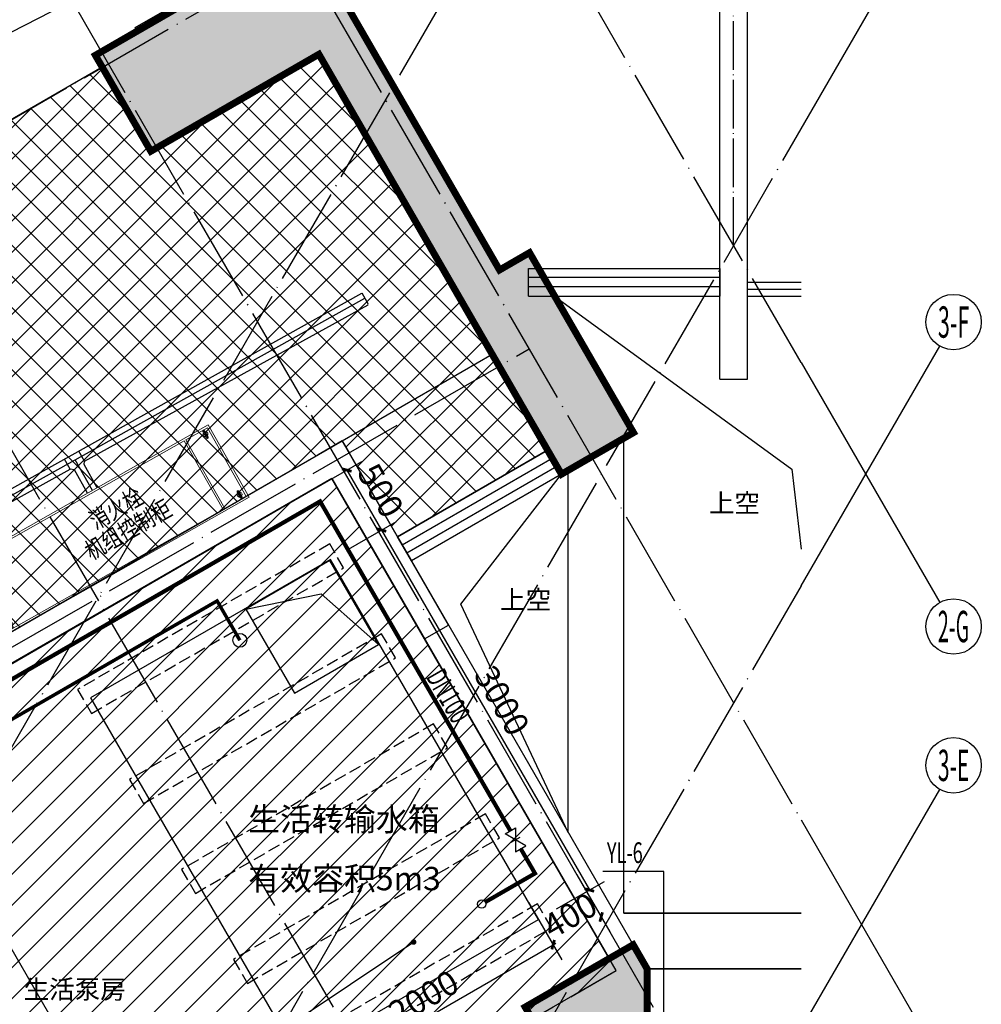
# Model space of a CAD drawing. Extents: x -15954 to 130993, y 5387 to 57782.
# Drawn here: x 51585 to 58522, y 19786 to 26893 of the extents above; entities that cross this region are included whole.
import ezdxf
from ezdxf.enums import TextEntityAlignment as Align

# ---------------------------------------------------------------- set-up
doc = ezdxf.new("R2010")
doc.units = 0
doc.header["$LTSCALE"] = 350
doc.header["$MEASUREMENT"] = 0
for name, pattern in [('CENTER', [2, 1.25, -0.25, 0.25, -0.25]), ('CONTINOUS', [2000000.0, 1000000.0, 1000000.0]), ('DASH', [0.35, 0.25, -0.1]), ('DOTE', [2.42, 2, -0.2, 0.02, -0.2])]:
    doc.linetypes.add(name, pattern=pattern)
doc.layers.get('0').update_dxf_attribs({"linetype": 'CONTINUOUS'})
doc.layers.get('Defpoints').update_dxf_attribs({"linetype": 'CONTINUOUS'})
doc.layers.add('0-HNLT-控制柜', color=230, linetype='CONTINUOUS', lineweight=18)
for name, color, linetype in [('0-HNLT-整机', 3, 'CONTINUOUS'), ('0-HNLT-标注-文字-主机', 121, 'CONTINUOUS'), ('0-HNLT-标注-流量-整机', 2, 'CONTINUOUS'), ('1', 10, 'CONTINUOUS'), ('A-ANNO-ROOM', 50, 'CONTINUOUS'), ('A-STRUCT-OTLN', 160, 'CONTINUOUS'), ('A-WINDOW', 60, 'CONTINUOUS'), ('AX', 14, 'CONTINUOUS'), ('AXIS', 3, 'CONTINUOUS'), ('AXIS_TEXT', 7, 'CONTINUOUS'), ('COLU_TH', 5, 'CONTINUOUS'), ('D-洞口', 30, 'CONTINUOUS'), ('DIM_SYMB', 3, 'CONTINUOUS'), ('DIM_雨水', 3, 'CONTINUOUS'), ('DOTE', 251, 'CONTINUOUS'), ('K-看线', 2, 'CONTINUOUS'), ('PIPE-中水', 122, 'CONTINUOUS'), ('PIPE-废水', 31, 'CONTINUOUS'), ('PIPE-给水', 3, 'CONTINUOUS'), ('TEXT_废水', 7, 'CONTINUOUS'), ('TWT_DASH', 8, 'DASH'), ('TWT_DIM', 3, 'CONTINUOUS'), ('TWT_LEAD', 3, 'CONTINUOUS'), ('TWT_TEXT', 7, 'CONTINUOUS'), ('TWT_水泵', 7, 'CONTINUOUS'), ('TWT_水箱', 7, 'CONTINUOUS'), ('VALVE_废水', 7, 'CONTINUOUS'), ('VPIPE-废水', 31, 'TG_F'), ('VPIPE-给水', 3, 'TG_J'), ('WALL', 7, 'CONTINUOUS'), ('WALL-STUD', 7, 'CONTINUOUS'), ('WINDOW', 133, 'CONTINUOUS')]:
    doc.layers.add(name, color=color, linetype=linetype)
doc.styles.add('_TCH_AXIS', font='COMPLEX', dxfattribs={"bigfont": 'GBCBIG'})
doc.styles.add('_TCH_DIM_T3', font='gbenor', dxfattribs={"bigfont": 'gbcbig'})
doc.styles.add('_TWT_PIPEDN', font='SIMPLEX', dxfattribs={"width": 0.8, "height": 3, "bigfont": 'HZTXT'})
doc.styles.add('_TWT_SERIAL', font='COMPLEX', dxfattribs={"width": 0.8, "height": 3, "bigfont": 'HZTXT'})
doc.styles.add('COMPLEX', font='COMPLEX')
doc.styles.get("Standard").update_dxf_attribs({"font": 'GBENOR', "bigfont": 'GBCBIG'})
doc.styles.add('TG_LINETYPE', font='SIMPLEX', dxfattribs={"width": 0.8, "height": 3, "bigfont": 'HZTXT'})
doc.styles.add('标注', font='SIMYOU.TTF', dxfattribs={"width": 0.9})
doc.linetypes.add('TG_F', pattern='A,2,-0.3,["F",TG_LINETYPE,S=0.1,R=0,X=-0.23,Y=-0.15],0', length=2.3)
doc.linetypes.add('TG_J', pattern='A,2,-0.3,["J",TG_LINETYPE,S=0.1,R=0,X=-0.23,Y=-0.15],0', length=2.3)
doc.linetypes.add('TG_J2', pattern='A,2,-0.6,["J2",TG_LINETYPE,S=0.1,R=0,X=-0.52,Y=-0.15],0', length=2.6)
doc.linetypes.add('TG_X2', pattern='A,2,-0.6,["X2",TG_LINETYPE,S=0.1,R=0,X=-0.52,Y=-0.15],0', length=2.6)
doc.dimstyles.new('_TWT_ARCH&&50', dxfattribs={"dimtxt": 175, "dimasz": 50, "dimexe": 125, "dimexo": 150, "dimgap": 50, "dimtad": 1, "dimdec": 0, "dimzin": 0, "dimdsep": 46, "dimtxsty": '_TCH_DIM_T3', "dimblk": 'ARCHTICK', "dimcen": 0.09, "dimazin": 2, "dimtfac": 1, "dimtdec": 0, "dimtix": 1, "dimtmove": 2, "dimatfit": 3, "dimfxl": 0, "dimtolj": 1, "dimtzin": 0, "dimarcsym": 0})

# ---------------------------------------------------------------- blocks, each defined once
blk = doc.blocks.new('$WINLIB2D$00000001')
at = {"color": 0}
for points in [[(-0.5, 0.5), (-0.5, -0.5)], [(-0.5, 0.5), (0.5, 0.5)], [(0.5, -0.5), (0.5, 0.5)], [(0.5, 0.1667), (-0.5, 0.1667)], [(0.5, -0.1667), (-0.5, -0.1667)], [(-0.5, -0.5), (0.5, -0.5)]]:
    blk.add_lwpolyline(points, dxfattribs=at)
blk = doc.blocks.new('$DorLib2D$00000002')
for p, q in [((-0.5, 0), (-0.5, 0.4875)), ((-0.475, 0.4875), (-0.5, 0.4875)), ((-0.475, 0), (-0.475, 0.4875)), ((0.475, 0), (0.475, 0.4875)), ((0.475, 0.4875), (0.5, 0.4875)), ((0.5, 0), (0.5, 0.4875)), ((-0.5, 0), (-0.475, 0)), ((0.5, 0), (0.475, 0))]:
    blk.add_line(p, q)
at = {"lineweight": 13}
for centre, start, end in [((-0.4875, 0), 0, 88.53072), ((0.4875, 0), 91.46928, 180)]:
    blk.add_arc(centre, 0.4875, start, end, dxfattribs=at)
blk = doc.blocks.new('_AXISO')
blk.add_circle((0, 0), 0.5)
at = {"layer": 'AXIS_TEXT', "style": 'COMPLEX', "width": 1.041667}
blk.add_attdef('A', text='', height=0.56, dxfattribs=at).set_placement((-0.25, -0.28), (0.25, -0.28), align=Align.FIT)
blk = doc.blocks.new('A$C28E13D73')
at = {"layer": 'COLU_TH'}
h = blk.add_hatch(color=9, dxfattribs=at)
h.dxf.hatch_style = 1
h.paths.add_polyline_path([(25785.1, 10412.2), (25265.5, 10112.2), (24515.5, 11411.2), (23515.5, 13143.3), (22303, 12443.3), (21903, 13136.1), (23418.6, 14011.1), (23818.6, 13318.3), (24818.6, 11586.2), (25035.1, 11711.2)])
h = blk.add_hatch(color=9, dxfattribs=at)
h.dxf.hatch_style = 1
h.paths.add_polyline_path([(25782.9, 6715.8), (25882.8, 6542.6), (25882.8, 5849.8), (25403.5, 5573), (25003.4, 6265.8)])
at = {"layer": 'A-STRUCT-OTLN', "color": 253}
for p, q in [((25714.8, 6942.7), (25714.8, 10371.6)), ((25314.8, 7526.7), (25314.8, 10140.7)), ((25714.8, 6942.7), (26994.1, 6942.7)), ((25714.8, 6942.7), (26994.1, 6942.7)), ((26994.1, 6942.7), (25714.8, 6942.7)), ((26994.1, 6942.7), (25714.8, 6942.7)), ((25882.9, 6542.7), (26994.1, 6542.7)), ((25882.9, 6542.7), (26994.1, 6542.7)), ((26994.1, 6542.7), (25882.9, 6542.7)), ((26994.1, 6542.7), (25882.9, 6542.7))]:
    blk.add_line(p, q, dxfattribs=at)
at = {"layer": 'A-WINDOW'}
for p, q in [((26607.4, 11497.8), (26994.1, 11497.8)), ((26607.4, 11447.8), (26994.1, 11447.8)), ((26607.4, 11397.8), (26994.1, 11397.8))]:
    blk.add_line(p, q, dxfattribs=at)
at = {"layer": 'AXIS'}
for p, q in [((26994.1, 12605.3), (27994.1, 14337.3)), ((26994.1, 9305.3), (27994.1, 11037.3)), ((26994.1, 10918.1), (27994.1, 9186)), ((26994.1, 6105.3), (27994.1, 7837.3)), ((26994.1, 7618.1), (27994.1, 5886))]:
    blk.add_line(p, q, dxfattribs=at)
at = {"layer": 'COLU_TH', "color": 60, "const_width": 50, "elevation": 0}
blk.add_lwpolyline([(25785.1, 10412.2), (25265.5, 10112.2), (24515.5, 11411.2), (23515.5, 13143.3), (22303, 12443.3), (21903, 13136.1), (23418.6, 14011.1), (23818.6, 13318.3), (24818.6, 11586.2), (25035.1, 11711.2)], close=True, dxfattribs=at)
at = {"layer": 'COLU_TH', "color": 61, "const_width": 50, "elevation": 0}
blk.add_lwpolyline([(25782.9, 6715.8), (25882.8, 6542.6), (25882.8, 5849.8), (25403.5, 5573), (25003.4, 6265.8)], close=True, dxfattribs=at)
at = {"layer": 'D-洞口'}
for points in [[(25216, 11397.8), (26927, 10148.3), (26994.1, 9570.4)], [(25314.6, 7526.8), (24539.4, 9174), (25265.4, 10112.3)]]:
    blk.add_lwpolyline(points, dxfattribs=at)
at = {"layer": 'DOTE', "color": 8, "linetype": 'DOTE'}
for p, q in [((7598.9, 34011.7), (26020, 2105.3)), ((9908.3, 34011.7), (26994.1, 4418.1)), ((11755.8, 34011.7), (26994.1, 7618.1)), ((26994.1, 10918.1), (13661, 34011.7)), ((19865, 5657.2), (26994.1, 18005.3)), ((12287.2, 7468.9), (26994.1, 15960)), ((22203.2, 4307.2), (26994.1, 12605.3)), ((13937.2, 4611), (25032, 11016.6)), ((26994.1, 9305.3), (23632.2, 3482.2)), ((17997.1, 2105.3), (25659.7, 6529.3))]:
    blk.add_line(p, q, dxfattribs=at)
at = {"layer": 'DOTE', "color": 8, "linetype": 'DOTE', "ltscale": 0.5}
blk.add_line((26507.1, 11761.7), (26507.1, 26961.7), dxfattribs=at)
at = {"layer": 'K-看线'}
blk.add_line((23683, 10353.2), (24765.5, 10978.2), dxfattribs=at)
at = {"layer": 'WALL'}
for p, q in [((26407.2, 10797.8), (26407.2, 14870.4)), ((26607.2, 10797.8), (26607.2, 14697.2)), ((22119.5, 13261.1), (22292.8, 13361.1)), ((25026.7, 11397.8), (25026.7, 11597.8)), ((26407, 11397.8), (26407, 11597.8)), ((26407.2, 10797.8), (26607.2, 10797.8)), ((23683, 10353.2), (23509.7, 10253.2)), ((23683, 10353.2), (23733, 10266.6)), ((23509.8, 10253.2), (18196.3, 7185.8)), ((23509.7, 10253.2), (23509.8, 10253.2)), ((23733, 10266.6), (24082.9, 9660.4)), ((25165.5, 10285.4), (25265.5, 10112.2)), ((18296.3, 7012.6), (23609.8, 10080)), ((23609.8, 10080), (23959.7, 9473.8)), ((24082.9, 9660.4), (24182.9, 9487.2)), ((23959.7, 9473.8), (25609.7, 6615.9)), ((24182.9, 9487.2), (25782.9, 6715.9)), ((25782.9, 6715.9), (25609.7, 6615.9))]:
    blk.add_line(p, q, dxfattribs=at)
at = {"layer": 'AXIS'}
ref = blk.add_blockref('_AXISO', (28094.1, 11210.5), dxfattribs=dict(at, xscale=400, yscale=400, zscale=400))
ref.add_attrib('A', '3-F', dxfattribs={"layer": 'AXIS_TEXT', "height": 226.27, "style": '_TCH_AXIS', "width": 0.344262}).set_placement((27981, 11097.4), (28207.3, 11097.4), align=Align.FIT)
ref = blk.add_blockref('_AXISO', (28094.1, 9012.8), dxfattribs=dict(at, xscale=400, yscale=400, zscale=400))
ref.add_attrib('A', '2-G', dxfattribs={"layer": 'AXIS_TEXT', "height": 226.27, "style": '_TCH_AXIS', "width": 0.328125}).set_placement((27981, 8899.7), (28207.3, 8899.7), align=Align.FIT)
ref = blk.add_blockref('_AXISO', (28094.1, 8010.5), dxfattribs=dict(at, xscale=400, yscale=400, zscale=400))
ref.add_attrib('A', '3-E', dxfattribs={"layer": 'AXIS_TEXT', "height": 226.27, "style": '_TCH_AXIS', "width": 0.344262}).set_placement((27981, 7897.4), (28207.3, 7897.4), align=Align.FIT)
at = {"layer": 'WINDOW'}
for name, p, xscale, yscale, zscale, rotation in [('$DorLib2D$00000002', (21906.2, 13830.7), -1200, 1200, -1200, 299.9996721648788), ('$WINLIB2D$00000001', (24674.2, 9886.3), 1250.000337447002, -200, 1250.000337447002, 209.9999999999679)]:
    blk.add_blockref(name, p, dxfattribs=dict(at, xscale=xscale, yscale=yscale, zscale=zscale, rotation=rotation))
at = {"layer": 'WINDOW', "xscale": 1380.307893256191, "yscale": -200, "zscale": 1380.307893256191}
blk.add_blockref('$WINLIB2D$00000001', (25716.9, 11497.8), dxfattribs=at)
at = {"layer": 'A-ANNO-ROOM', "style": '_TCH_AXIS'}
for s, p in [('上空', (26329.2, 9836.8)), ('上空', (24823.4, 9137.9)), ('生活泵房', (21385.5, 6326.8))]:
    blk.add_text(s, height=135.04, dxfattribs=at).set_placement(p)
blk = doc.blocks.new('A$C1EA03C1A')
at = {"layer": '1', "color": 3, "linetype": 'CONTINOUS'}
for p, q in [((151, 93), (151, 893)), ((151, 893), (956, 893)), ((467, 834), (467, 826)), ((619, 834), (467, 834)), ((619, 826), (619, 834)), ((956, 893), (956, 303)), ((254, 219), (254, 755)), ((280, 781), (817, 781)), ((408, 724), (363, 741)), ((430, 826), (653, 826)), ((430, 814), (430, 826)), ((653, 814), (430, 814)), ((477, 757), (477, 812)), ((613, 757), (613, 812)), ((653, 814), (729, 774)), ((655, 826), (732, 786)), ((684, 727), (735, 743)), ((729, 774), (753, 745)), ((732, 786), (775, 737)), ((843, 761), (843, 756)), ((843, 750), (843, 499)), ((335, 658), (319, 695)), ((765, 656), (779, 700)), ((843, 485), (843, 414)), ((843, 383), (843, 365)), ((329, 334), (317, 286)), ((409, 260), (361, 245)), ((692, 262), (736, 244)), ((729, 213), (753, 241)), ((732, 201), (775, 249)), ((768, 334), (783, 286)), ((843, 354), (843, 327)), ((843, 289), (843, 222)), ((956, 237), (956, 231)), ((819, 196), (279, 196)), ((653, 172), (430, 172)), ((430, 172), (430, 161)), ((430, 161), (653, 161)), ((467, 152), (467, 161)), ((619, 152), (467, 152)), ((477, 229), (477, 174)), ((613, 229), (613, 174)), ((619, 161), (619, 152)), ((653, 172), (729, 213)), ((655, 161), (732, 201)), ((956, 225), (956, 93)), ((956, 93), (151, 93))]:
    blk.add_line(p, q, dxfattribs=at)
at = {"layer": '1', "color": 3, "linetype": 'Continuous'}
for p, q in [((819, 499), (855, 499)), ((819, 485), (848, 485)), ((848, 485), (858, 479)), ((855, 499), (870, 491)), ((858, 479), (860, 473)), ((870, 491), (874, 480)), ((874, 480), (875, 454)), ((835, 367), (783, 289)), ((848, 362), (793, 281)), ((799, 389), (848, 362)), ((854, 435), (822, 375)), ((871, 437), (834, 367)), ((861, 457), (854, 435)), ((860, 473), (861, 457)), ((875, 454), (871, 437)), ((793, 281), (783, 289)), ((854, 283), (810, 308)), ((831, 334), (873, 309)), ((873, 309), (854, 283)), ((891, 270), (861, 288)), ((898, 284), (869, 300)), ((910, 255), (956, 231)), ((921, 269), (967, 244)), ((968, 247), (953, 227)), ((965, 220), (980, 243)), ((980, 243), (970, 249)), ((953, 227), (965, 220)), ((971, 229), (1004, 210)), ((975, 233), (1007, 215)), ((1027, 235), (989, 187)), ((989, 187), (997, 182)), ((997, 182), (1037, 230)), ((1037, 230), (1026, 237))]:
    blk.add_line(p, q, dxfattribs=at)
at = {"layer": '1', "color": 3, "linetype": 'CONTINOUS'}
for centre, radius in [((280, 755), 25.4), ((280, 755), 13.1), ((549, 492), 271), ((549, 492), 242), ((351, 709), 15), ((543, 807), 10), ((543, 807), 6.01), ((745, 710), 15), ((818, 755), 25.4), ((818, 755), 13.1), ((279, 222), 25.4), ((351, 278), 15), ((750, 276), 15), ((817, 222), 25.4), ((279, 222), 13.1), ((543, 179), 10), ((543, 179), 6.01), ((818, 219), 13.1)]:
    blk.add_circle(centre, radius, dxfattribs=at)
at = {"layer": '1', "color": 3, "linetype": 'Continuous'}
for radius in [59.9, 15.3, 8.75]:
    blk.add_circle((906, 270), radius, dxfattribs=at)
at = {"layer": '1', "color": 3, "linetype": 'CONTINOUS'}
for centre, start, end in [((351, 709), 359.2925, 265.6702), ((745, 710), 274.3511, 181.569), ((351, 278), 97.0289, 357.4846), ((750, 276), 176.5999, 89.1511)]:
    blk.add_arc(centre, 34.7, start, end, dxfattribs=at)
at = {"layer": 'AX', "linetype": 'CENTER'}
for p, q in [((554, 990), (554, 0)), ((337, 756), (251, 756)), ((292, 793), (292, 709)), ((417, 750), (301, 659)), ((328, 741), (388, 685)), ((712, 751), (807, 668)), ((792, 741), (726, 682)), ((875, 756), (789, 756)), ((830, 793), (830, 709)), ((1155, 493), (0, 493)), ((756, 365), (1082, 175)), ((292, 260), (292, 175)), ((317, 324), (415, 226)), ((326, 249), (386, 302)), ((809, 316), (709, 234)), ((798, 244), (732, 306)), ((830, 257), (830, 172)), ((977, 330), (859, 210)), ((337, 222), (251, 222)), ((875, 219), (789, 219))]:
    blk.add_line(p, q, dxfattribs=at)
blk = doc.blocks.new('A$C05F21758')
blk.add_lwpolyline([(43.5, 2510.8), (1652.9, 2510.8), (1652.9, 0), (43.5, 0)], close=True)
blk.add_circle((799.8, 569.6), 350)
at = {"xscale": 0.6, "yscale": 0.6, "zscale": 0.6}
for p in [(0, 1743.3), (983.1, 1743.3)]:
    blk.add_blockref('A$C1EA03C1A', p, dxfattribs=at)
blk = doc.blocks.new('_ArchTick')
at = {"color": 0, "linetype": 'ByBlock', "const_width": 0.4}
blk.add_lwpolyline([(-0.5, -0.5), (0.5, 0.5)], dxfattribs=at)
blk = doc.blocks.new('*D176')
at = {"layer": 'Defpoints', "color": 0, "transparency": 16777216}
for p in [(55183.2, 20649.7), (55433.3, 20216.6), (53451.2, 19649.7)]:
    blk.add_point(p, dxfattribs=at)
at = {"layer": 'TWT_DIM', "color": 0, "lineweight": -2, "transparency": 16777216}
for p, q in [((55258.2, 20519.8), (55495.8, 20108.4)), ((53701.2, 19216.6), (55433.3, 20216.6)), ((53526.2, 19519.8), (53763.7, 19108.4))]:
    blk.add_line(p, q, dxfattribs=at)
at = {"layer": 'TWT_DIM', "color": 0, "lineweight": -2, "transparency": 16777216, "xscale": 50, "yscale": 50, "zscale": 50}
for p, rotation in [((55433.3, 20216.6), 30.00000000020066), ((53701.2, 19216.6), 210.0000000002006)]:
    blk.add_blockref('_ArchTick', p, dxfattribs=dict(at, rotation=rotation))
at = {"layer": 'TWT_DIM', "color": 0, "transparency": 16777216, "insert": (54498.5, 19835.7), "char_height": 175, "attachment_point": 5, "rotation": 30, "style": '_TCH_DIM_T3'}
blk.add_mtext('\\A1;2000', dxfattribs=at)
blk = doc.blocks.new('*D177')
at = {"layer": 'Defpoints', "color": 0, "transparency": 16777216}
for p in [(55529.6, 20849.8), (55183.2, 20649.7), (55779.7, 20416.6)]:
    blk.add_point(p, dxfattribs=at)
at = {"layer": 'TWT_DIM', "color": 0, "lineweight": -2, "transparency": 16777216}
for p, q in [((55604.6, 20719.9), (55842.2, 20308.4)), ((55258.2, 20519.8), (55495.8, 20108.4)), ((55779.7, 20416.6), (55778.8, 20416.1)), ((55433.3, 20216.6), (55452.2, 20227.5))]:
    blk.add_line(p, q, dxfattribs=at)
at = {"layer": 'TWT_DIM', "color": 0, "lineweight": -2, "transparency": 16777216, "xscale": 50, "yscale": 50, "zscale": 50}
for p, rotation in [((55779.7, 20416.6), 30.00000000020085), ((55433.3, 20216.6), 210.0000000002009)]:
    blk.add_blockref('_ArchTick', p, dxfattribs=dict(at, rotation=rotation))
at = {"layer": 'TWT_DIM', "color": 0, "transparency": 16777216, "insert": (55554.7, 20427.2), "char_height": 175, "attachment_point": 5, "rotation": 30, "style": '_TCH_DIM_T3'}
blk.add_mtext('\\A1;400', dxfattribs=at)
blk = doc.blocks.new('*D178')
at = {"layer": 'Defpoints', "color": 0, "transparency": 16777216}
for p in [(53577.8, 23430.4), (54194.9, 23209.4), (53827.8, 22997.4)]:
    blk.add_point(p, dxfattribs=at)
at = {"layer": 'TWT_DIM', "color": 0, "lineweight": -2, "transparency": 16777216}
for p, q in [((53707.7, 23505.4), (54053.2, 23704.9)), ((53944.9, 23642.4), (54194.9, 23209.4)), ((53957.7, 23072.4), (54303.2, 23271.9))]:
    blk.add_line(p, q, dxfattribs=at)
at = {"layer": 'TWT_DIM', "color": 0, "lineweight": -2, "transparency": 16777216, "xscale": 50, "yscale": 50, "zscale": 50}
for p, rotation in [((53944.9, 23642.4), 120.0000000000881), ((54194.9, 23209.4), 300.0000000000881)]:
    blk.add_blockref('_ArchTick', p, dxfattribs=dict(at, rotation=rotation))
at = {"layer": 'TWT_DIM', "color": 0, "transparency": 16777216, "insert": (54189, 23494.6), "char_height": 175, "attachment_point": 5, "rotation": 300, "style": '_TCH_DIM_T3'}
blk.add_mtext('\\A1;500', dxfattribs=at)
blk = doc.blocks.new('*D179')
at = {"layer": 'Defpoints', "color": 0, "transparency": 16777216}
for p in [(53827.8, 22997.4), (55694.9, 20611.3), (55327.8, 20399.3)]:
    blk.add_point(p, dxfattribs=at)
at = {"layer": 'TWT_DIM', "color": 0, "lineweight": -2, "transparency": 16777216}
for p, q in [((53957.7, 23072.4), (54303.2, 23271.9)), ((54194.9, 23209.4), (55694.9, 20611.3)), ((55457.7, 20474.3), (55803.2, 20673.8))]:
    blk.add_line(p, q, dxfattribs=at)
at = {"layer": 'TWT_DIM', "color": 0, "lineweight": -2, "transparency": 16777216, "xscale": 50, "yscale": 50, "zscale": 50}
for p, rotation in [((54194.9, 23209.4), 120.000000000088), ((55694.9, 20611.3), 300.000000000088)]:
    blk.add_blockref('_ArchTick', p, dxfattribs=dict(at, rotation=rotation))
at = {"layer": 'TWT_DIM', "color": 0, "transparency": 16777216, "insert": (55064, 21979.1), "char_height": 175, "attachment_point": 5, "rotation": 300, "style": '_TCH_DIM_T3'}
blk.add_mtext('\\A1;3000', dxfattribs=at)
blk = doc.blocks.new('$VALVE$00000296')
for points in [[(-125, 72), (-125, -72), (125, 72), (125, -72), (-125, 72)], [(0, 60), (0, -64)]]:
    blk.add_lwpolyline(points)
for p in [(-125, 0), (125, 0)]:
    blk.add_point(p)
blk = doc.blocks.new('A$C31B5496E')
h = blk.add_hatch(color=1)
h.dxf.hatch_style = 1
h.paths.add_polyline_path([(0, 37.5, 1), (74.9, 37.5, 1)])
h.paths.add_polyline_path([(64, 37.5, -1), (10.9, 37.5, -1)], flags=16)
h.paths.add_polyline_path([(54.4, 37.5, -1), (20.5, 37.5, -1)], flags=0)
h = blk.add_hatch(color=2)
h.dxf.hatch_style = 1
h.paths.add_polyline_path([(10.9, 37.5, 1), (64, 37.5, 1)])
h.paths.add_polyline_path([(54.4, 37.5, -1), (20.5, 37.5, -1)], flags=16)
h = blk.add_hatch()
h.set_pattern_fill('STARS', color=256, scale=5)
h.set_pattern_definition([(0, (-29931.5946, -14661.3975), (0, 6.874075), [3.96875, -3.96875]), (60, (-29931.5946, -14661.3975), (-5.9531236, 3.4370375), [3.96875, -3.96875]), (120, (-29929.61, -14657.9604), (-5.9531236, -3.4370375), [3.96875, -3.96875])])
h.paths.add_polyline_path([(20.5, 37.5, 1), (54.4, 37.5, 1)])
for radius in [37.5, 26.5, 16.9]:
    blk.add_circle((37.5, 37.5), radius)
blk = doc.blocks.new('1200-控制柜')
at = {"layer": '0-HNLT-控制柜'}
for p, q in [((-1400, 600), (600, 600)), ((-1400, 0), (-1400, 600)), ((-1385, 15), (-1385, 585)), ((-1385, 585), (-1207.5, 585)), ((-1350, 581.8), (-1350, 518.2)), ((-1207.5, 585), (-1207.5, 15)), ((-1192.5, 585), (585, 585)), ((-1192.5, 585), (-1192.5, 15)), ((550, 581.8), (550, 518.2)), ((585, 585), (585, 15)), ((600, 600), (600, 0)), ((-1350, 18.2), (-1350, 81.8)), ((550, 18.2), (550, 81.8)), ((600, 0), (-1400, 0)), ((-1207.5, 15), (-1385, 15)), ((585, 15), (-1192.5, 15))]:
    blk.add_line(p, q, dxfattribs=at)
at = {"layer": '0-HNLT-控制柜', "linetype": 'Continuous', "lineweight": 15}
for centre, start, end in [((-1350, 550), 113.61132, 246.33235), ((-1350, 550), 293.61132, 66.55145), ((550, 550), 113.44855, 246.38868), ((550, 550), 293.66765, 66.38868), ((-1350, 50), 113.66765, 246.38868), ((-1350, 50), 293.44855, 66.38868), ((550, 50), 113.61132, 246.55145), ((550, 50), 293.61132, 66.33235)]:
    blk.add_arc(centre, 17.5, start, end, dxfattribs=at)
for points, knots in [([(-1357, 574), (-1357, 574.7), (-1356.9, 575.9), (-1356.4, 577.5), (-1355.6, 578.8), (-1354.5, 580.2), (-1353, 581.3), (-1351.2, 581.8), (-1349.8, 581.9), (-1348.7, 581.7), (-1347.5, 581.4), (-1346.3, 580.8), (-1345.1, 579.8), (-1344, 578.4), (-1343.2, 576.4), (-1343.1, 574.9), (-1343, 574)], [0, 0, 0, 0, 0.0749431, 0.1461761, 0.2129724, 0.2744957, 0.3796069, 0.4665577, 0.5052851, 0.5425225, 0.586943, 0.6445064, 0.7159812, 0.8003949, 0.8958161, 1, 1, 1, 1]), ([(-1357, 525.3), (-1357, 525.5), (-1357, 525.9), (-1357, 527), (-1357, 528.9), (-1357, 531.8), (-1357, 534.8), (-1357, 537.8), (-1357, 540.5), (-1357, 543), (-1357, 545.4), (-1357, 548.2), (-1357, 551.5), (-1357, 555.3), (-1357, 559.5), (-1357, 563), (-1357, 565.8), (-1357, 567.9), (-1357, 569.8), (-1357, 571.5), (-1357, 573), (-1357, 573.7), (-1357, 574)], [0, 0, 0, 0, 0.042036, 0.082195, 0.156782, 0.223881, 0.283486, 0.335589, 0.380186, 0.417272, 0.450907, 0.49187, 0.540735, 0.597499, 0.662153, 0.734692, 0.773969, 0.815224, 0.858454, 0.903661, 0.950843, 1, 1, 1, 1]), ([(-1343, 574), (-1343, 573.8), (-1343, 573.2), (-1343, 571.6), (-1343, 569.3), (-1343, 566.1), (-1343, 562.8), (-1343, 559.6), (-1343, 556.7), (-1343, 554.2), (-1343, 551.7), (-1343, 548.9), (-1343, 545.6), (-1343, 541.9), (-1343, 537.9), (-1343, 534.5), (-1343, 532), (-1343, 530.2), (-1343, 528.5), (-1343, 527.1), (-1343, 526), (-1343, 525.5), (-1343, 525.3)], [0, 0, 0, 0, 0.042036, 0.082194, 0.156782, 0.223881, 0.283485, 0.335588, 0.380186, 0.417272, 0.450906, 0.491869, 0.540736, 0.597499, 0.662153, 0.734691, 0.77397, 0.815224, 0.858454, 0.903661, 0.950843, 1, 1, 1, 1]), ([(557, 574), (557, 574.7), (556.9, 575.9), (556.4, 577.5), (555.6, 578.8), (554.5, 580.2), (553, 581.3), (551.2, 581.8), (549.8, 581.9), (548.7, 581.7), (547.5, 581.4), (546.3, 580.8), (545.1, 579.8), (544, 578.4), (543.2, 576.4), (543.1, 574.9), (543, 574)], [0, 0, 0, 0, 0.0749431, 0.1461761, 0.2129724, 0.2744957, 0.3796069, 0.4665577, 0.5052851, 0.5425225, 0.586943, 0.6445064, 0.7159812, 0.8003949, 0.8958161, 1, 1, 1, 1]), ([(543, 574), (543, 573.8), (543, 573.2), (543, 571.6), (543, 569.3), (543, 566.1), (543, 562.8), (543, 559.6), (543, 556.7), (543, 554.2), (543, 551.7), (543, 548.9), (543, 545.6), (543, 541.9), (543, 537.9), (543, 534.5), (543, 532), (543, 530.2), (543, 528.5), (543, 527.1), (543, 526), (543, 525.5), (543, 525.3)], [0, 0, 0, 0, 0.042036, 0.082194, 0.156782, 0.223881, 0.283485, 0.335588, 0.380186, 0.417272, 0.450906, 0.491869, 0.540736, 0.597499, 0.662153, 0.734691, 0.77397, 0.815224, 0.858454, 0.903661, 0.950843, 1, 1, 1, 1]), ([(557, 525.3), (557, 525.5), (557, 525.9), (557, 527), (557, 528.9), (557, 531.8), (557, 534.8), (557, 537.8), (557, 540.5), (557, 543), (557, 545.4), (557, 548.2), (557, 551.5), (557, 555.3), (557, 559.5), (557, 563), (557, 565.8), (557, 567.9), (557, 569.8), (557, 571.5), (557, 573), (557, 573.7), (557, 574)], [0, 0, 0, 0, 0.042036, 0.082195, 0.156782, 0.223881, 0.283486, 0.335589, 0.380186, 0.417272, 0.450907, 0.49187, 0.540735, 0.597499, 0.662153, 0.734692, 0.773969, 0.815224, 0.858454, 0.903661, 0.950843, 1, 1, 1, 1]), ([(-1343, 525.3), (-1343.1, 524.7), (-1343.1, 523.5), (-1343.9, 521.5), (-1345.3, 519.8), (-1347.2, 518.7), (-1349.1, 518.1), (-1351.2, 518.1), (-1353.2, 518.8), (-1354.8, 520), (-1356, 521.4), (-1356.8, 523.2), (-1356.9, 524.6), (-1357, 525.3)], [0, 0, 0, 0, 0.088416, 0.168032, 0.299013, 0.393603, 0.458907, 0.542612, 0.659549, 0.731472, 0.812304, 0.901931, 1, 1, 1, 1]), ([(543, 525.3), (543.1, 524.7), (543.1, 523.5), (543.9, 521.5), (545.3, 519.8), (547.2, 518.7), (549.1, 518.1), (551.2, 518.1), (553.2, 518.8), (554.8, 520), (556, 521.4), (556.8, 523.2), (556.9, 524.6), (557, 525.3)], [0, 0, 0, 0, 0.088416, 0.168032, 0.299013, 0.393603, 0.458907, 0.542612, 0.659549, 0.731472, 0.812304, 0.901931, 1, 1, 1, 1]), ([(-1343, 74.7), (-1343.1, 75.3), (-1343.1, 76.5), (-1343.9, 78.5), (-1345.3, 80.2), (-1347.2, 81.3), (-1349.1, 81.9), (-1351.2, 81.9), (-1353.2, 81.2), (-1354.8, 80), (-1356, 78.6), (-1356.8, 76.8), (-1356.9, 75.4), (-1357, 74.7)], [0, 0, 0, 0, 0.088416, 0.168032, 0.299013, 0.393603, 0.458907, 0.542612, 0.659549, 0.731472, 0.812304, 0.901931, 1, 1, 1, 1]), ([(-1357, 74.7), (-1357, 74.5), (-1357, 74.1), (-1357, 73), (-1357, 71.1), (-1357, 68.2), (-1357, 65.2), (-1357, 62.2), (-1357, 59.5), (-1357, 57), (-1357, 54.6), (-1357, 51.8), (-1357, 48.5), (-1357, 44.7), (-1357, 40.5), (-1357, 37), (-1357, 34.2), (-1357, 32.1), (-1357, 30.2), (-1357, 28.5), (-1357, 27), (-1357, 26.3), (-1357, 26)], [0, 0, 0, 0, 0.042036, 0.082195, 0.156782, 0.223881, 0.283486, 0.335589, 0.380186, 0.417272, 0.450907, 0.49187, 0.540735, 0.597499, 0.662153, 0.734692, 0.773969, 0.815224, 0.858454, 0.903661, 0.950843, 1, 1, 1, 1]), ([(-1343, 26), (-1343, 26.2), (-1343, 26.8), (-1343, 28.4), (-1343, 30.7), (-1343, 33.9), (-1343, 37.2), (-1343, 40.4), (-1343, 43.3), (-1343, 45.8), (-1343, 48.3), (-1343, 51.1), (-1343, 54.4), (-1343, 58.1), (-1343, 62.1), (-1343, 65.5), (-1343, 68), (-1343, 69.8), (-1343, 71.5), (-1343, 72.9), (-1343, 74), (-1343, 74.5), (-1343, 74.7)], [0, 0, 0, 0, 0.042036, 0.082194, 0.156782, 0.223881, 0.283485, 0.335588, 0.380186, 0.417272, 0.450906, 0.491869, 0.540736, 0.597499, 0.662153, 0.734691, 0.77397, 0.815224, 0.858454, 0.903661, 0.950843, 1, 1, 1, 1]), ([(543, 74.7), (543.1, 75.3), (543.1, 76.5), (543.9, 78.5), (545.3, 80.2), (547.2, 81.3), (549.1, 81.9), (551.2, 81.9), (553.2, 81.2), (554.8, 80), (556, 78.6), (556.8, 76.8), (556.9, 75.4), (557, 74.7)], [0, 0, 0, 0, 0.088416, 0.168032, 0.299013, 0.393603, 0.458907, 0.542612, 0.659549, 0.731472, 0.812304, 0.901931, 1, 1, 1, 1]), ([(543, 26), (543, 26.2), (543, 26.8), (543, 28.4), (543, 30.7), (543, 33.9), (543, 37.2), (543, 40.4), (543, 43.3), (543, 45.8), (543, 48.3), (543, 51.1), (543, 54.4), (543, 58.1), (543, 62.1), (543, 65.5), (543, 68), (543, 69.8), (543, 71.5), (543, 72.9), (543, 74), (543, 74.5), (543, 74.7)], [0, 0, 0, 0, 0.042036, 0.082194, 0.156782, 0.223881, 0.283485, 0.335588, 0.380186, 0.417272, 0.450906, 0.491869, 0.540736, 0.597499, 0.662153, 0.734691, 0.77397, 0.815224, 0.858454, 0.903661, 0.950843, 1, 1, 1, 1]), ([(557, 74.7), (557, 74.5), (557, 74.1), (557, 73), (557, 71.1), (557, 68.2), (557, 65.2), (557, 62.2), (557, 59.5), (557, 57), (557, 54.6), (557, 51.8), (557, 48.5), (557, 44.7), (557, 40.5), (557, 37), (557, 34.2), (557, 32.1), (557, 30.2), (557, 28.5), (557, 27), (557, 26.3), (557, 26)], [0, 0, 0, 0, 0.042036, 0.082195, 0.156782, 0.223881, 0.283486, 0.335589, 0.380186, 0.417272, 0.450907, 0.49187, 0.540735, 0.597499, 0.662153, 0.734692, 0.773969, 0.815224, 0.858454, 0.903661, 0.950843, 1, 1, 1, 1]), ([(-1357, 26), (-1357, 25.3), (-1356.9, 24.1), (-1356.4, 22.5), (-1355.6, 21.2), (-1354.5, 19.8), (-1353, 18.7), (-1351.2, 18.2), (-1349.8, 18.1), (-1348.7, 18.3), (-1347.5, 18.6), (-1346.3, 19.2), (-1345.1, 20.2), (-1344, 21.6), (-1343.2, 23.6), (-1343.1, 25.1), (-1343, 26)], [0, 0, 0, 0, 0.0749431, 0.1461761, 0.2129724, 0.2744957, 0.3796069, 0.4665577, 0.5052851, 0.5425225, 0.586943, 0.6445064, 0.7159812, 0.8003949, 0.8958161, 1, 1, 1, 1]), ([(557, 26), (557, 25.3), (556.9, 24.1), (556.4, 22.5), (555.6, 21.2), (554.5, 19.8), (553, 18.7), (551.2, 18.2), (549.8, 18.1), (548.7, 18.3), (547.5, 18.6), (546.3, 19.2), (545.1, 20.2), (544, 21.6), (543.2, 23.6), (543.1, 25.1), (543, 26)], [0, 0, 0, 0, 0.0749431, 0.1461761, 0.2129724, 0.2744957, 0.3796069, 0.4665577, 0.5052851, 0.5425225, 0.586943, 0.6445064, 0.7159812, 0.8003949, 0.8958161, 1, 1, 1, 1])]:
    blk.add_open_spline(points, degree=3, knots=knots, dxfattribs=at)
at = {"layer": '0-HNLT-控制柜'}
blk.add_blockref('A$C31B5496E', (511.8, 115), dxfattribs=at)

msp = doc.modelspace()

# ---------------------------------------------------------------- hatches: boundary and pattern name
at = {"layer": 'DIM_SYMB'}
h = msp.add_hatch(dxfattribs=at)
h.set_pattern_fill('ANSI37', color=8, scale=100)
h.set_pattern_definition([(45, (1366150.26, -192419.14), (-112.253202, 112.253202), []), (135, (1366150.26, -192419.14), (-112.253202, -112.253202), [])])
h.paths.add_polyline_path([(52180.9, 26549.9), (47374.5, 23774.9), (48974.5, 21003.6), (53910.8, 23853.7), (54310.8, 23160.8), (55393.3, 23785.8), (53743.3, 26643.7), (52530.9, 25943.7)])
h = msp.add_hatch(dxfattribs=at)
h.set_pattern_fill('ANSI31', color=8, scale=100)
h.set_pattern_definition([(45, (1366150.26, -192419.14), (-112.253202, 112.253202), [])])
edge = h.paths.add_edge_path()
edge.add_line((53837.6, 23580.5), (47325.4, 19820.6))
edge.add_line((47325.4, 19820.6), (51415.5, 17447.8))
edge.add_line((51415.5, 17447.8), (55887.6, 20029.7))
edge.add_line((55887.6, 20029.7), (53837.6, 23580.4))
at = {"layer": 'PIPE-废水', "linetype": 'DASH'}
for points in [[(53752, 23416.3), (53744.5, 23429.3), (53757.5, 23436.8)], [(53752, 23416.3), (53765, 23423.8), (53757.5, 23436.8)], [(55302.3, 20731.1), (55315.3, 20738.6), (55322.8, 20725.6)], [(55302.3, 20731.1), (55309.8, 20718.1), (55322.8, 20725.6)]]:
    msp.add_hatch(color=256, dxfattribs=at).paths.add_polyline_path(points)
at = {"layer": 'PIPE-给水', "linetype": 'TG_J2'}
for points in [[(53009.1, 22698), (53002.9, 22708.8), (53013.7, 22715)], [(53009.1, 22698), (53020, 22704.2), (53013.7, 22715)]]:
    msp.add_hatch(color=256, dxfattribs=at).paths.add_polyline_path(points)

# ---------------------------------------------------------------- linework, layer by layer
at = {"color": 8}
for p, q in [((47405.8, 21164.1), (54074.2, 24882.3)), ((52109.1, 23495.4), (51984.8, 23717.3))]:
    msp.add_line(p, q, dxfattribs=at)
at = {"color": 1}
for p, q in [((47420.4, 21218.1), (54053.7, 24919.2)), ((54101.3, 24836.9), (54055, 24920)), ((52052.8, 23705.7), (54100, 24836.2)), ((52052.8, 23705.7), (52011.5, 23779.8)), ((51948.8, 23648.3), (51907.8, 23721.9)), ((52049.6, 23683.5), (52052.8, 23705.7)), ((52144, 23515), (52049.6, 23683.5)), ((50128.7, 22643.2), (51948.8, 23648.3)), ((51979.9, 23644.2), (51948.8, 23648.3)), ((52074.2, 23475.9), (51979.9, 23644.2))]:
    msp.add_line(p, q, dxfattribs=at)
at = {"layer": 'DIM_SYMB', "color": 8}
for points in [[(52180.9, 26549.9), (47374.5, 23774.9), (48974.5, 21003.6), (53910.8, 23853.7), (54310.8, 23160.8), (55393.3, 23785.8), (53743.3, 26643.7), (52530.9, 25943.7), (52180.9, 26549.9)], [(53837.6, 23580.5), (47325.4, 19820.6), (51415.5, 17447.8), (55887.6, 20029.7), (53837.6, 23580.4)]]:
    msp.add_lwpolyline(points, dxfattribs=at)
at = {"layer": 'DIM_雨水'}
for p, q in [((56230.8, 20745.6, 3000), (55791, 20745.6, 3000)), ((56230.8, 19531.1, 0), (56230.8, 20745.6, 3000))]:
    msp.add_line(p, q, dxfattribs=at)
at = {"layer": 'PIPE-废水', "linetype": 'DASH', "ltscale": 0.5, "const_width": 30}
for points in [[(53752, 23416.3), (48736.2, 20520.4)], [(55124.3, 21039.4), (53752, 23416.3)], [(55302.3, 20731.1), (55199.3, 20909.5)], [(54944, 20524.2), (55302.3, 20731.1)]]:
    msp.add_lwpolyline(points, dxfattribs=at)
at = {"layer": 'PIPE-给水', "linetype": 'TG_J2', "ltscale": 0.5, "const_width": 25}
for points in [[(51261.5, 21689), (53009.1, 22698)], [(53173.2, 22413.7), (53009.1, 22698)]]:
    msp.add_lwpolyline(points, dxfattribs=at)
at = {"layer": 'TWT_DASH'}
for points in [[(52102.4, 21885.8), (53921.1, 22935.8), (53821.1, 23109), (52002.4, 22059)], [(52477.4, 21236.3), (54296.1, 22286.3), (54196.1, 22459.5), (52377.4, 21409.5)], [(52852.4, 20586.8), (54671.1, 21636.8), (54571.1, 21810), (52752.4, 20760)], [(53227.4, 19937.3), (55046.1, 20987.3), (54946.1, 21160.5), (53127.4, 20110.5)], [(53602.4, 19287.7), (55421.1, 20337.7), (55321.1, 20510.9), (53502.4, 19460.9)]]:
    msp.add_lwpolyline(points, close=True, dxfattribs=at)
at = {"layer": 'TWT_LEAD'}
for p, q in [((47951, 24975.7), (52666.4, 27390.2)), ((54427.1, 20235.6), (48431.3, 16221.5))]:
    msp.add_line(p, q, dxfattribs=at)
at = {"layer": 'TWT_LEAD', "const_width": 20}
msp.add_lwpolyline([(54435.4, 20241.2, 1), (54418.7, 20230.1, 1)], format="xyb", close=True, dxfattribs=at)
at = {"layer": 'TWT_水箱'}
for p in [(53216.4, 22638.9, 0), (54172.7, 22382.7, 0)]:
    msp.add_line(p, (53758.6, 22749.8, 0), dxfattribs=at)
for points in [[(52095.7, 21997.4), (53595.7, 19399.3), (55327.8, 20399.3), (53827.8, 22997.4)], [(53216.4, 22638.9), (53566.4, 22032.7), (54172.7, 22382.7), (53822.7, 22988.9)]]:
    msp.add_lwpolyline(points, close=True, dxfattribs=at)
at = {"layer": 'VPIPE-废水', "linetype": 'Continuous'}
msp.add_circle((54918, 20509.2), 30, dxfattribs=at)
at = {"layer": 'VPIPE-给水', "linetype": 'Continuous'}
msp.add_circle((53173.2, 22413.7), 50, dxfattribs=at)
at = {"layer": 'WALL-STUD', "color": 5}
for p, q in [((47225.3, 19994), (53910.9, 23853.7)), ((54678.5, 22524), (53910.9, 23853.7)), ((47325.2, 19820.8), (53837.6, 23580.5)), ((54505.3, 22424), (53837.6, 23580.5)), ((54505.3, 22424), (54678.5, 22524))]:
    msp.add_line(p, q, dxfattribs=at)

# ---------------------------------------------------------------- block references
at = {"layer": '0-HNLT-整机', "xscale": -1, "rotation": 29.4891839069594}
msp.add_blockref('1200-控制柜', (52021.4, 22756.7), dxfattribs=at)
msp.add_blockref('1200-控制柜', (52021.4, 22756.7), dxfattribs=at)
at = {"layer": 'PIPE-中水', "linetype": 'TG_X2', "ltscale": 0.5}
msp.add_blockref('A$C28E13D73', (30227.9, 13500.4), dxfattribs=at)
at = {"layer": 'TWT_水泵', "extrusion": (1.67692e-29, -5.07203e-29, -1), "xscale": -1, "zscale": -1, "rotation": 149.9999999999031}
msp.add_blockref('A$C05F21758', (-51021, 21145.9), dxfattribs=at)
at = {"layer": 'VALVE_废水', "xscale": 0.6, "yscale": 0.6, "zscale": 0.6, "rotation": 120.0000000001561}
msp.add_blockref('$VALVE$00000296', (55161.8, 20974.5), dxfattribs=at)

# ---------------------------------------------------------------- texts
at = {"layer": '0-HNLT-标注-文字-主机', "style": '标注', "width": 0.8}
msp.add_text('机组控制柜', height=125, rotation=29.48918, dxfattribs=at).set_placement((52366.4, 23212.2), align=Align.MIDDLE_CENTER)
msp.add_text('机组控制柜', height=125, rotation=29.48918, dxfattribs=at).set_placement((52366.4, 23212.2), align=Align.MIDDLE_CENTER)
at = {"layer": '0-HNLT-标注-流量-整机', "style": '标注', "width": 0.8}
msp.add_text('消火栓', height=125, rotation=29.48918, dxfattribs=at).set_placement((52279.4, 23366.1), align=Align.MIDDLE_CENTER)
msp.add_text('消火栓', height=125, rotation=29.48918, dxfattribs=at).set_placement((52279.4, 23366.1), align=Align.MIDDLE_CENTER)
at = {"layer": 'DIM_雨水', "color": 7, "style": '_TWT_SERIAL', "width": 0.64}
msp.add_text('YL-6', height=150, dxfattribs=at).set_placement((55821, 20805.6, 3000))
at = {"layer": 'TEXT_废水', "linetype": 'DASH', "style": '_TWT_PIPEDN', "width": 0.64}
msp.add_text('DN100', height=150, rotation=300, dxfattribs=at).set_placement((54511.9, 22150.1))
at = {"layer": 'TWT_TEXT'}
for s, p in [('生活转输水箱', (53233.2, 21037.6)), ('有效容积5m3', (53233.2, 20609.2))]:
    msp.add_text(s, height=168.79, dxfattribs=at).set_placement(p)

# ---------------------------------------------------------------- dimensions: what is measured, and where the dimension line sits
at = {"layer": 'TWT_DIM'}
for base, p1, p2, angle, text, picture, middle, turn in [((54194.9, 23209.4), (53577.8, 23430.4), (53827.8, 22997.4), 300, '500', '*D178', (54189, 23494.6), 300), ((55694.9, 20611.3), (53827.8, 22997.4), (55327.8, 20399.3), 300, '3000', '*D179', (55064, 21979.1), 300), ((55433.3, 20216.6), (53451.2, 19649.7), (55183.2, 20649.7), 30, '2000', '*D176', (54498.5, 19835.7), 30)]:
    dim = msp.add_linear_dim(base=base, p1=p1, p2=p2, angle=angle, text=text, dimstyle='_TWT_ARCH&&50', override={"dimgap": 0}, dxfattribs=at)
    dim.commit()
    dim.dimension.update_dxf_attribs({"geometry": picture, "text_midpoint": middle, "dimtype": 129, "text_rotation": turn})
dim = msp.add_linear_dim(base=(55779.7, 20416.6), p1=(55183.2, 20649.7), p2=(55529.6, 20849.8), angle=30, text='400', dimstyle='_TWT_ARCH&&50', dxfattribs=at)
dim.commit()
dim.dimension.update_dxf_attribs({"geometry": '*D177', "text_midpoint": (55554.7, 20427.2), "dimtype": 129})

doc.saveas('drawing.dxf')
